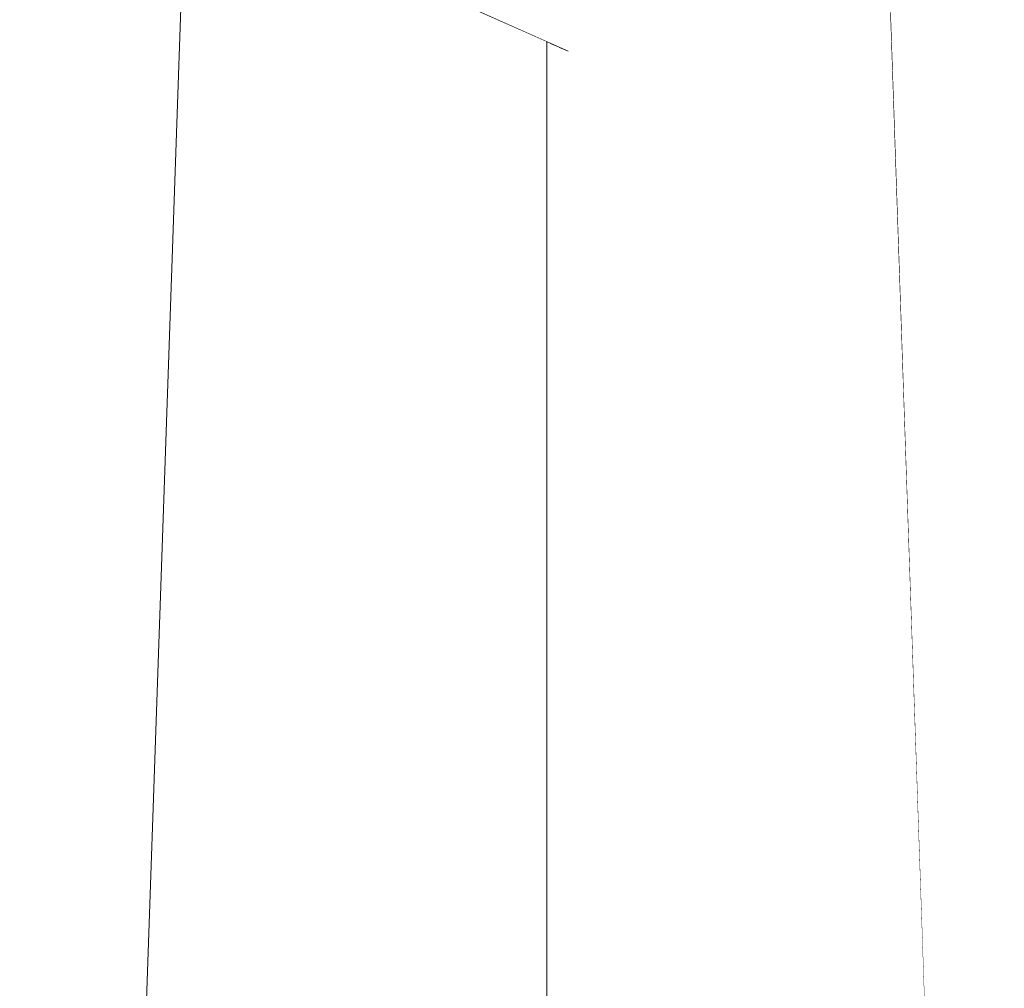
# Model space of a CAD drawing. Units: millimetres. Extents: x 5033193695 to 5033257036, y -4800 to 34800.
# Drawn here: x 5033244998 to 5033245022, y 8846 to 8870 of the extents above; entities that cross this region are included whole.
import ezdxf

# ---------------------------------------------------------------- set-up
doc = ezdxf.new("R2010")
doc.units = ezdxf.units.MM
doc.header["$MEASUREMENT"] = 0
doc.linetypes.add('Wipeout_Contour', pattern=[1000, 0, -1000])
doc.layers.add('Interior - Stair & Railing', color=7, linetype='Continuous')
doc.layers.add('Structural - Bearing', color=7, linetype='Continuous')
doc.layers.add('Interior - Stair & Railing_Pen_No__181', color=7, linetype='Continuous', lineweight=0, true_color=0xe8e8e8)

# ---------------------------------------------------------------- blocks, each defined once
blk = doc.blocks.new('Section Element_17', base_point=(5040294756.508, 0))
at = {"color": 254, "linetype": 'Wipeout_Contour', "lineweight": 0, "ltscale": 45299205054.68074}
blk.add_wipeout([(5033245001.815, 8878.828), (5033245000.304, 8835.128), (5033245002.72, 8837.544), (5033245005.576, 8839.544), (5033245008.735, 8841.017), (5033245010.576, 8841.51), (5033245010.576, 8869.451), (5033245006.441, 8871.293), (5033245008.476, 8875.86)], dxfattribs=at).dxf.layer = 'Structural - Bearing'
blk = doc.blocks.new('Section Element_738', base_point=(5040294756.508, 0))
at = {"color": 254, "linetype": 'Wipeout_Contour', "lineweight": 0, "ltscale": 40265959882.3641}
blk.add_wipeout([(5033244960.289, 7828.921), (5033244960.289, 7822.368), (5033244965.293, 7822.368), (5033245009.995, 9115.449), (5033245010.292, 9115.431), (5033245010.292, 9122.354), (5033245005.286, 9122.354), (5033244960.569, 7828.909)], dxfattribs=at).dxf.layer = 'Interior - Stair & Railing'
at = {"layer": 'Interior - Stair & Railing_Pen_No__181', "color": 254, "linetype": 'Continuous', "lineweight": 0, "true_color": 0xe8e8e8}
blk.add_line((5033244965.293, 7822.368), (5033245009.995, 9115.449), dxfattribs=at)
at = {"color": 254, "linetype": 'Wipeout_Contour', "lineweight": 0, "ltscale": 40265960282.40337}
blk.add_wipeout([(5033245010.292, 9115.431), (5033245010.589, 9115.449), (5033245055.286, 7822.368), (5033245060.29, 7822.368), (5033245060.29, 7828.921), (5033245060.01, 7828.909), (5033245015.298, 9122.355), (5033245010.292, 9122.355)], dxfattribs=at).dxf.layer = 'Interior - Stair & Railing'
at = {"layer": 'Interior - Stair & Railing_Pen_No__181', "color": 254, "linetype": 'Continuous', "lineweight": 0, "true_color": 0xe8e8e8}
blk.add_line((5033245010.589, 9115.449), (5033245055.286, 7822.368), dxfattribs=at)
blk = doc.blocks.new('Section Element_769', base_point=(5040294756.508, 0))
at = {"color": 254, "linetype": 'Wipeout_Contour', "lineweight": 0, "ltscale": 85565165231.97202}
blk.add_wipeout([(5033245006.497, 8871.268), (5033245011.1, 8869.217), (5033245011.246, 8869.213), (5033245011.746, 8869.128), (5033245012.362, 8868.972), (5033245013.076, 8868.751), (5033245013.866, 8868.47), (5033245014.708, 8868.138), (5033245015.576, 8867.766), (5033245016.444, 8867.364), (5033245017.286, 8866.946), (5033245018.076, 8866.523), (5033245018.79, 8866.108), (5033245019.217, 8865.835), (5033245019.196, 8866.441), (5033245006.977, 8871.886), (5033245006.81, 8871.747)], dxfattribs=at).dxf.layer = 'Interior - Stair & Railing'
at = {"color": 254, "linetype": 'Wipeout_Contour', "lineweight": 0, "ltscale": 15099735059.02748}
blk.add_wipeout([(5033245019.406, 8852.083), (5033245019.692, 8852.101), (5033245019.406, 8860.376)], dxfattribs=at).dxf.layer = 'Interior - Stair & Railing'
at = {"color": 254, "linetype": 'Wipeout_Contour', "lineweight": 0, "ltscale": 25166225061.52316}
blk.add_wipeout([(5033245006.977, 8871.886), (5033245019.196, 8866.441), (5033245019.139, 8868.105), (5033245007.94, 8873.095), (5033245007.88, 8873.039)], dxfattribs=at).dxf.layer = 'Interior - Stair & Railing'
at = {"color": 254, "linetype": 'Wipeout_Contour', "lineweight": 0, "ltscale": 25166225095.45404}
blk.add_wipeout([(5033245019.217, 8865.835), (5033245018.79, 8866.108), (5033245018.79, 8852.056), (5033245019.406, 8852.083), (5033245019.406, 8860.376)], dxfattribs=at).dxf.layer = 'Interior - Stair & Railing'
at = {"color": 254, "linetype": 'Wipeout_Contour', "lineweight": 0, "ltscale": 20132980055.46549}
blk.add_wipeout([(5033245007.94, 8873.095), (5033245019.139, 8868.105), (5033245019.055, 8870.537), (5033245009.425, 8874.827)], dxfattribs=at).dxf.layer = 'Interior - Stair & Railing'
at = {"color": 254, "linetype": 'Wipeout_Contour', "lineweight": 0, "ltscale": 20132980073.76226}
blk.add_wipeout([(5033245018.79, 8866.108), (5033245018.076, 8866.523), (5033245018.076, 8852.034), (5033245018.79, 8852.056)], dxfattribs=at).dxf.layer = 'Interior - Stair & Railing'
at = {"color": 254, "linetype": 'Wipeout_Contour', "lineweight": 0, "ltscale": 20132980078.81889}
blk.add_wipeout([(5033245019.406, 8846.453), (5033245019.883, 8846.572), (5033245019.692, 8852.101), (5033245019.406, 8852.083)], dxfattribs=at).dxf.layer = 'Interior - Stair & Railing'
at = {"color": 254, "linetype": 'Wipeout_Contour', "lineweight": 0, "ltscale": 20132980070.75457}
blk.add_wipeout([(5033245017.286, 8866.946), (5033245017.286, 8852.018), (5033245018.076, 8852.034), (5033245018.076, 8866.523)], dxfattribs=at).dxf.layer = 'Interior - Stair & Railing'
at = {"color": 254, "linetype": 'Wipeout_Contour', "lineweight": 0, "ltscale": 20132980076.42262}
blk.add_wipeout([(5033245018.79, 8852.056), (5033245018.79, 8846.346), (5033245019.406, 8846.453), (5033245019.406, 8852.083)], dxfattribs=at).dxf.layer = 'Interior - Stair & Railing'
at = {"color": 254, "linetype": 'Wipeout_Contour', "lineweight": 0, "ltscale": 20132980067.49107}
blk.add_wipeout([(5033245017.286, 8866.946), (5033245016.444, 8867.364), (5033245016.444, 8852.008), (5033245017.286, 8852.018)], dxfattribs=at).dxf.layer = 'Interior - Stair & Railing'
at = {"color": 254, "linetype": 'Wipeout_Contour', "lineweight": 0, "ltscale": 20132980073.76218}
blk.add_wipeout([(5033245018.076, 8852.034), (5033245018.076, 8846.259), (5033245018.79, 8846.346), (5033245018.79, 8852.056)], dxfattribs=at).dxf.layer = 'Interior - Stair & Railing'
at = {"color": 254, "linetype": 'Wipeout_Contour', "lineweight": 0, "ltscale": 25166225098.09146}
blk.add_wipeout([(5033245019.406, 8840.859), (5033245019.906, 8841.104), (5033245019.906, 8845.913), (5033245019.883, 8846.572), (5033245019.406, 8846.453)], dxfattribs=at).dxf.layer = 'Interior - Stair & Railing'
at = {"color": 254, "linetype": 'Wipeout_Contour', "lineweight": 0, "ltscale": 20132980064.07086}
blk.add_wipeout([(5033245015.576, 8867.766), (5033245015.576, 8852.005), (5033245016.444, 8852.008), (5033245016.444, 8867.364)], dxfattribs=at).dxf.layer = 'Interior - Stair & Railing'
at = {"color": 254, "linetype": 'Wipeout_Contour', "lineweight": 0, "ltscale": 20132980070.75451}
blk.add_wipeout([(5033245018.076, 8852.034), (5033245017.286, 8852.018), (5033245017.286, 8846.195), (5033245018.076, 8846.259)], dxfattribs=at).dxf.layer = 'Interior - Stair & Railing'
at = {"color": 254, "linetype": 'Wipeout_Contour', "lineweight": 0, "ltscale": 20132980076.42258}
blk.add_wipeout([(5033245018.79, 8846.346), (5033245018.79, 8840.647), (5033245019.406, 8840.859), (5033245019.406, 8846.453)], dxfattribs=at).dxf.layer = 'Interior - Stair & Railing'
at = {"color": 254, "linetype": 'Wipeout_Contour', "lineweight": 0, "ltscale": 20132980060.5979}
blk.add_wipeout([(5033245014.708, 8868.138), (5033245014.708, 8852.008), (5033245015.576, 8852.005), (5033245015.576, 8867.766)], dxfattribs=at).dxf.layer = 'Interior - Stair & Railing'
at = {"color": 254, "linetype": 'Wipeout_Contour', "lineweight": 0, "ltscale": 20132980067.49099}
blk.add_wipeout([(5033245017.286, 8852.018), (5033245016.444, 8852.008), (5033245016.444, 8846.155), (5033245017.286, 8846.195)], dxfattribs=at).dxf.layer = 'Interior - Stair & Railing'
at = {"color": 254, "linetype": 'Wipeout_Contour', "lineweight": 0, "ltscale": 20132980073.76215}
blk.add_wipeout([(5033245018.076, 8846.259), (5033245018.076, 8840.476), (5033245018.79, 8840.647), (5033245018.79, 8846.346)], dxfattribs=at).dxf.layer = 'Interior - Stair & Railing'
at = {"color": 254, "linetype": 'Wipeout_Contour', "lineweight": 0, "ltscale": 20132980057.1777}
blk.add_wipeout([(5033245014.708, 8868.138), (5033245013.866, 8868.47), (5033245013.866, 8852.018), (5033245014.708, 8852.008)], dxfattribs=at).dxf.layer = 'Interior - Stair & Railing'
at = {"color": 254, "linetype": 'Wipeout_Contour', "lineweight": 0, "ltscale": 20132980064.07079}
blk.add_wipeout([(5033245016.444, 8852.008), (5033245015.576, 8852.005), (5033245015.576, 8846.142), (5033245016.444, 8846.155)], dxfattribs=at).dxf.layer = 'Interior - Stair & Railing'
at = {"color": 254, "linetype": 'Wipeout_Contour', "lineweight": 0, "ltscale": 20132980070.75447}
blk.add_wipeout([(5033245017.286, 8840.349), (5033245018.076, 8840.476), (5033245018.076, 8846.259), (5033245017.286, 8846.195)], dxfattribs=at).dxf.layer = 'Interior - Stair & Railing'
at = {"color": 254, "linetype": 'Wipeout_Contour', "lineweight": 0, "ltscale": 20132980053.91418}
blk.add_wipeout([(5033245013.076, 8868.751), (5033245013.076, 8852.034), (5033245013.866, 8852.018), (5033245013.866, 8868.47)], dxfattribs=at).dxf.layer = 'Interior - Stair & Railing'
at = {"color": 254, "linetype": 'Wipeout_Contour', "lineweight": 0, "ltscale": 20132980060.59783}
blk.add_wipeout([(5033245015.576, 8852.005), (5033245014.708, 8852.008), (5033245014.708, 8846.155), (5033245015.576, 8846.142)], dxfattribs=at).dxf.layer = 'Interior - Stair & Railing'
at = {"color": 254, "linetype": 'Wipeout_Contour', "lineweight": 0, "ltscale": 20132980067.49095}
blk.add_wipeout([(5033245016.444, 8840.272), (5033245017.286, 8840.349), (5033245017.286, 8846.195), (5033245016.444, 8846.155)], dxfattribs=at).dxf.layer = 'Interior - Stair & Railing'
at = {"color": 254, "linetype": 'Wipeout_Contour', "lineweight": 0, "ltscale": 20132980050.90651}
blk.add_wipeout([(5033245012.362, 8852.056), (5033245013.076, 8852.034), (5033245013.076, 8868.751), (5033245012.362, 8868.972)], dxfattribs=at).dxf.layer = 'Interior - Stair & Railing'
at = {"color": 254, "linetype": 'Wipeout_Contour', "lineweight": 0, "ltscale": 20132980057.17762}
blk.add_wipeout([(5033245014.708, 8852.008), (5033245013.866, 8852.018), (5033245013.866, 8846.195), (5033245014.708, 8846.155)], dxfattribs=at).dxf.layer = 'Interior - Stair & Railing'
at = {"color": 254, "linetype": 'Wipeout_Contour', "lineweight": 0, "ltscale": 20132980064.07074}
blk.add_wipeout([(5033245015.576, 8846.142), (5033245015.576, 8840.246), (5033245016.444, 8840.272), (5033245016.444, 8846.155)], dxfattribs=at).dxf.layer = 'Interior - Stair & Railing'
at = {"color": 254, "linetype": 'Wipeout_Contour', "lineweight": 0, "ltscale": 20132980048.24606}
blk.add_wipeout([(5033245011.746, 8852.083), (5033245012.362, 8852.056), (5033245012.362, 8868.972), (5033245011.746, 8869.128)], dxfattribs=at).dxf.layer = 'Interior - Stair & Railing'
at = {"color": 254, "linetype": 'Wipeout_Contour', "lineweight": 0, "ltscale": 20132980053.9141}
blk.add_wipeout([(5033245013.866, 8852.018), (5033245013.076, 8852.034), (5033245013.076, 8846.259), (5033245013.866, 8846.195)], dxfattribs=at).dxf.layer = 'Interior - Stair & Railing'
at = {"color": 254, "linetype": 'Wipeout_Contour', "lineweight": 0, "ltscale": 20132980060.59779}
blk.add_wipeout([(5033245014.708, 8840.272), (5033245015.576, 8840.246), (5033245015.576, 8846.142), (5033245014.708, 8846.155)], dxfattribs=at).dxf.layer = 'Interior - Stair & Railing'
at = {"color": 254, "linetype": 'Wipeout_Contour', "lineweight": 0, "ltscale": 20132980046.01369}
blk.add_wipeout([(5033245011.246, 8869.213), (5033245011.246, 8852.114), (5033245011.746, 8852.083), (5033245011.746, 8869.128)], dxfattribs=at).dxf.layer = 'Interior - Stair & Railing'
at = {"color": 254, "linetype": 'Wipeout_Contour', "lineweight": 0, "ltscale": 20132980050.90643}
blk.add_wipeout([(5033245012.362, 8846.346), (5033245013.076, 8846.259), (5033245013.076, 8852.034), (5033245012.362, 8852.056)], dxfattribs=at).dxf.layer = 'Interior - Stair & Railing'
at = {"color": 254, "linetype": 'Wipeout_Contour', "lineweight": 0, "ltscale": 20132980057.17758}
blk.add_wipeout([(5033245013.866, 8840.349), (5033245014.708, 8840.272), (5033245014.708, 8846.155), (5033245013.866, 8846.195)], dxfattribs=at).dxf.layer = 'Interior - Stair & Railing'
at = {"color": 254, "linetype": 'Wipeout_Contour', "lineweight": 0, "ltscale": 30199470066.44673}
blk.add_wipeout([(5033245010.877, 8852.148), (5033245011.246, 8852.114), (5033245011.246, 8869.213), (5033245011.1, 8869.217), (5033245011.005, 8869.259), (5033245010.877, 8869.316)], dxfattribs=at).dxf.layer = 'Interior - Stair & Railing'
at = {"color": 254, "linetype": 'Wipeout_Contour', "lineweight": 0, "ltscale": 20132980048.24599}
blk.add_wipeout([(5033245011.746, 8852.083), (5033245011.746, 8846.453), (5033245012.362, 8846.346), (5033245012.362, 8852.056)], dxfattribs=at).dxf.layer = 'Interior - Stair & Railing'
at = {"color": 254, "linetype": 'Wipeout_Contour', "lineweight": 0, "ltscale": 20132980053.91406}
blk.add_wipeout([(5033245013.076, 8840.476), (5033245013.866, 8840.349), (5033245013.866, 8846.195), (5033245013.076, 8846.259)], dxfattribs=at).dxf.layer = 'Interior - Stair & Railing'
at = {"color": 254, "linetype": 'Wipeout_Contour', "lineweight": 0, "ltscale": 20132980043.08939}
blk.add_wipeout([(5033245010.652, 8869.417), (5033245010.652, 8852.185), (5033245010.877, 8852.148), (5033245010.877, 8869.316)], dxfattribs=at).dxf.layer = 'Interior - Stair & Railing'
at = {"color": 254, "linetype": 'Wipeout_Contour', "lineweight": 0, "ltscale": 20132980046.01361}
blk.add_wipeout([(5033245011.746, 8852.083), (5033245011.246, 8852.114), (5033245011.246, 8846.578), (5033245011.746, 8846.453)], dxfattribs=at).dxf.layer = 'Interior - Stair & Railing'
at = {"color": 254, "linetype": 'Wipeout_Contour', "lineweight": 0, "ltscale": 20132980050.90639}
blk.add_wipeout([(5033245012.362, 8846.346), (5033245012.362, 8840.647), (5033245013.076, 8840.476), (5033245013.076, 8846.259)], dxfattribs=at).dxf.layer = 'Interior - Stair & Railing'
at = {"color": 254, "linetype": 'Wipeout_Contour', "lineweight": 0, "ltscale": 20132980042.48634}
blk.add_wipeout([(5033245010.652, 8869.417), (5033245010.576, 8869.451), (5033245010.576, 8852.223), (5033245010.652, 8852.185)], dxfattribs=at).dxf.layer = 'Interior - Stair & Railing'
at = {"color": 254, "linetype": 'Wipeout_Contour', "lineweight": 0, "ltscale": 20132980044.27713}
blk.add_wipeout([(5033245010.877, 8846.715), (5033245011.246, 8846.578), (5033245011.246, 8852.114), (5033245010.877, 8852.148)], dxfattribs=at).dxf.layer = 'Interior - Stair & Railing'
at = {"color": 254, "linetype": 'Wipeout_Contour', "lineweight": 0, "ltscale": 20132980048.24595}
blk.add_wipeout([(5033245011.746, 8846.453), (5033245011.746, 8840.859), (5033245012.362, 8840.647), (5033245012.362, 8846.346)], dxfattribs=at).dxf.layer = 'Interior - Stair & Railing'
at = {"layer": 'Interior - Stair & Railing_Pen_No__181', "color": 254, "linetype": 'Continuous', "lineweight": 0, "true_color": 0xe8e8e8}
blk.add_line((5033245011.1, 8869.217), (5033245006.497, 8871.268), dxfattribs=at)
at = {"color": 254, "linetype": 'Wipeout_Contour', "lineweight": 0, "ltscale": 20132980043.08931}
blk.add_wipeout([(5033245010.652, 8852.185), (5033245010.652, 8846.862), (5033245010.877, 8846.715), (5033245010.877, 8852.148)], dxfattribs=at).dxf.layer = 'Interior - Stair & Railing'
at = {"color": 254, "linetype": 'Wipeout_Contour', "lineweight": 0, "ltscale": 20132980046.01357}
blk.add_wipeout([(5033245011.246, 8846.578), (5033245011.246, 8841.104), (5033245011.746, 8840.859), (5033245011.746, 8846.453)], dxfattribs=at).dxf.layer = 'Interior - Stair & Railing'
at = {"color": 254, "linetype": 'Wipeout_Contour', "lineweight": 0, "ltscale": 20132980042.48626}
blk.add_wipeout([(5033245010.652, 8852.185), (5033245010.576, 8852.223), (5033245010.576, 8847.014), (5033245010.652, 8846.862)], dxfattribs=at).dxf.layer = 'Interior - Stair & Railing'
at = {"color": 254, "linetype": 'Wipeout_Contour', "lineweight": 0, "ltscale": 20132980044.27709}
blk.add_wipeout([(5033245010.877, 8846.715), (5033245010.877, 8841.375), (5033245011.246, 8841.104), (5033245011.246, 8846.578)], dxfattribs=at).dxf.layer = 'Interior - Stair & Railing'
at = {"layer": 'Interior - Stair & Railing_Pen_No__181', "color": 254, "linetype": 'Continuous', "lineweight": 0, "true_color": 0xe8e8e8}
blk.add_line((5033245010.576, 8869.451), (5033245010.576, 8852.223), dxfattribs=at)
at = {"color": 254, "linetype": 'Wipeout_Contour', "lineweight": 0, "ltscale": 20132980043.08928}
blk.add_wipeout([(5033245010.877, 8846.715), (5033245010.652, 8846.862), (5033245010.652, 8841.664), (5033245010.877, 8841.375)], dxfattribs=at).dxf.layer = 'Interior - Stair & Railing'
at = {"color": 254, "linetype": 'Wipeout_Contour', "lineweight": 0, "ltscale": 20132980042.48622}
blk.add_wipeout([(5033245010.576, 8841.962), (5033245010.652, 8841.664), (5033245010.652, 8846.862), (5033245010.576, 8847.014)], dxfattribs=at).dxf.layer = 'Interior - Stair & Railing'
at = {"layer": 'Interior - Stair & Railing_Pen_No__181', "color": 254, "linetype": 'Continuous', "lineweight": 0, "true_color": 0xe8e8e8}
for p, q in [((5033245010.576, 8852.223), (5033245010.576, 8847.014)), ((5033245010.576, 8847.014), (5033245010.576, 8841.962))]:
    blk.add_line(p, q, dxfattribs=at)

msp = doc.modelspace()

# ---------------------------------------------------------------- block references
at = {"layer": 'Structural - Bearing', "lineweight": 0}
msp.add_blockref('Section Element_17', (5040294756.508, 0), dxfattribs=at)

# ---------------------------------------------------------------- next in the draw order: block references
at = {"layer": 'Interior - Stair & Railing', "lineweight": 0}
msp.add_blockref('Section Element_738', (5040294756.508, 0), dxfattribs=at)

# ---------------------------------------------------------------- next in the draw order: block references
msp.add_blockref('Section Element_769', (5040294756.508, 0), dxfattribs=at)

doc.saveas('drawing.dxf')
